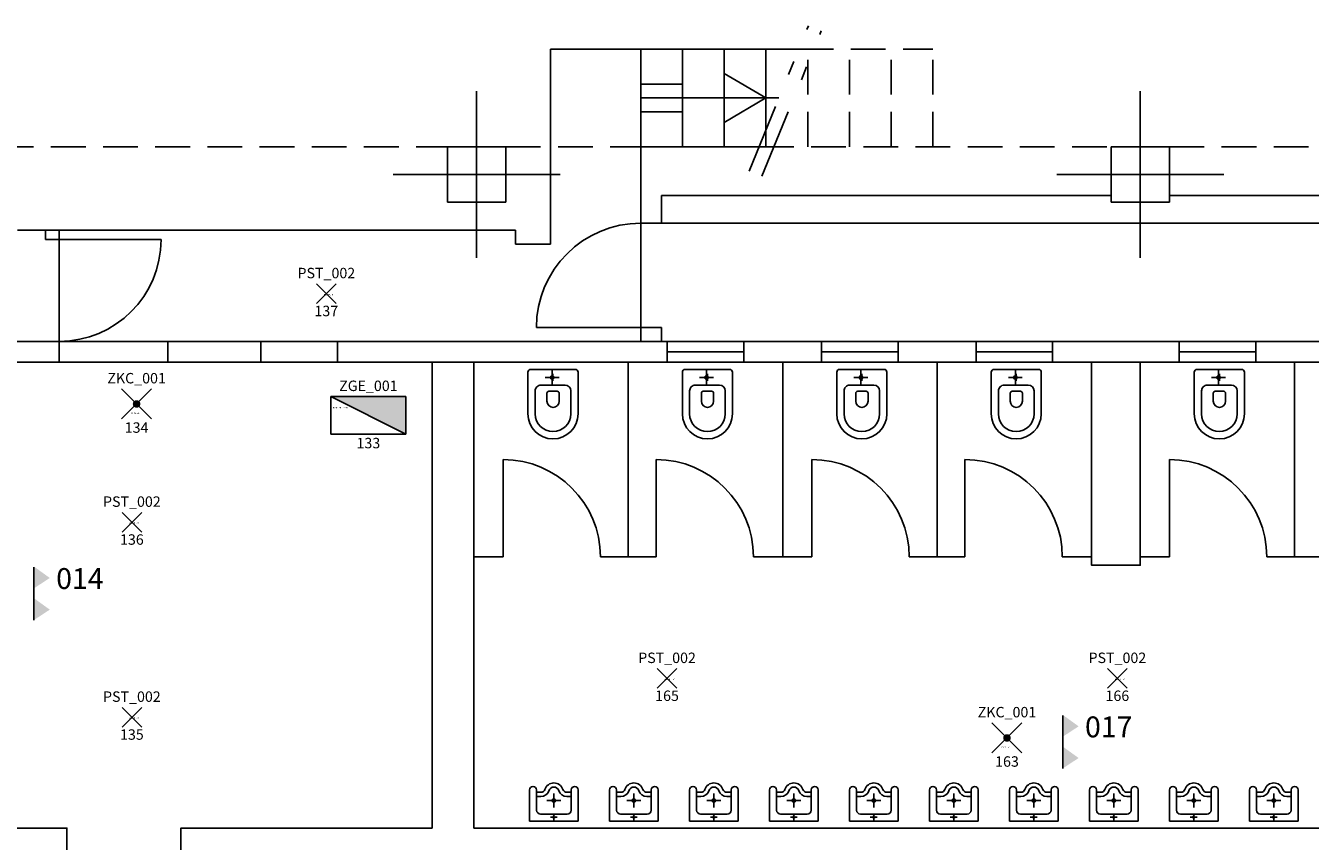
# Model space of a CAD drawing. Units: millimetres. Extents: x 0 to 147, y 0 to 59.
# Drawn here: x 59 to 68, y 38 to 44 of the extents above; entities that cross this region are included whole.
import ezdxf
from ezdxf.enums import TextEntityAlignment as Align

# ---------------------------------------------------------------- set-up
doc = ezdxf.new("R2010")
doc.units = ezdxf.units.MM
doc.linetypes.add('DASHDOT', pattern=[1, 0.5, -0.25, 0, -0.25])
doc.linetypes.add('HIDDEN', pattern=[0.375, 0.25, -0.125])
for name, color, linetype in [('00_ID', 2, 'Continuous'), ('00_VANO', 90, 'Continuous'), ('A_VISTA', 7, 'Continuous'), ('I_ELETTR$', 10, 'Continuous'), ('I_IDRICOSAN$', 210, 'Continuous'), ('I_SIC$', 112, 'Continuous'), ('INFISSI', 40, 'Continuous'), ('LOCALE', 5, 'Continuous'), ('MACRO', 210, 'Continuous'), ('VANO', 5, 'Continuous'), ('WA-COL', 6, 'Continuous'), ('WA-EST', 4, 'Continuous')]:
    doc.layers.add(name, color=color, linetype=linetype)
doc.styles.get("Standard").update_dxf_attribs({"font": 'arial.ttf'})

# ---------------------------------------------------------------- blocks, each defined once
blk = doc.blocks.new('gen-STANZA')
blk.add_line((0, 0), (0, -0.3817))
blk.add_line((0, 0), (0, -0.3817))
for points in [[(0, 0.004), (0.1147, -0.0788), (0, 0.004), (0, -0.1539)], [(0, -0.2238), (0.1147, -0.3066), (0, -0.2238), (0, -0.3817)]]:
    blk.add_solid(points)
blk.add_attdef('LOCALE', text='', height=0.15).set_placement((0.1606, -0.0078), align=Align.TOP_LEFT)
blk.add_attdef("DEST.D'USO", (0.1626, -0.3788), '', height=0.15)
blk = doc.blocks.new('LAMPADA')
for p, q in [((-0.0707, -0.0707), (0.0707, 0.0707)), ((0.0707, -0.0707), (-0.0707, 0.0707))]:
    blk.add_line(p, q)
blk.add_attdef('CODICE', text='', height=0.075).set_placement((0, 0.1107), align=Align.CENTER)
at = {"layer": '00_ID'}
blk.add_attdef('ID', text='', height=0.075, dxfattribs=at).set_placement((0, -0.1619), align=Align.CENTER)
at = {"layer": '00_VANO', "width": 3.362974}
blk.add_attdef('VANO', text='', height=0.01, dxfattribs=at).set_placement((-0.0203, -0.0113), (0.0581, -0.0113), align=Align.FIT)
blk = doc.blocks.new('LAMPADA_DI_EMERGENZA')
for p, q in [((-0.1189, -0.0656), (0.097, 0.1502)), ((0.097, -0.0656), (-0.1189, 0.1502))]:
    blk.add_line(p, q)
at = {"const_width": 0.0271}
blk.add_lwpolyline([(-0.0245, 0.0423, 1), (0.0026, 0.0423, 1)], format="xyb", close=True, dxfattribs=at)
blk.add_attdef('CODICE', text='', height=0.075).set_placement((-0.0109, 0.1902), align=Align.CENTER)
at = {"layer": '00_ID'}
blk.add_attdef('ID', text='', height=0.075, dxfattribs=at).set_placement((-0.0109, -0.1647), align=Align.CENTER)
at = {"layer": '00_VANO', "width": 3.432251}
blk.add_attdef('VANO', text='', height=0.008, dxfattribs=at).set_placement((-0.0544, -0.0287), (0.0096, -0.0287), align=Align.FIT)
blk = doc.blocks.new('QUADRO_ELETTRICO')
for p, q in [((0.2702, 0.1345), (-0.2698, 0.1345)), ((-0.2698, 0.1345), (0.2702, -0.1355)), ((-0.2698, 0.1345), (-0.2698, -0.1355)), ((0.2702, -0.1355), (0.2702, 0.1345)), ((-0.2698, -0.1355), (0.2702, -0.1355))]:
    blk.add_line(p, q)
blk.add_solid([(-0.2698, 0.1345), (0.2702, -0.1355), (0.2702, 0.1345)])
blk.add_attdef('CODICE', text='', height=0.075).set_placement((0.0002, 0.1745), align=Align.CENTER)
at = {"layer": '00_ID'}
blk.add_attdef('ID', text='', height=0.075, dxfattribs=at).set_placement((0.0002, -0.2372), align=Align.CENTER)
at = {"layer": '00_VANO', "width": 5.005365}
blk.add_attdef('VANO', text='', height=0.01, dxfattribs=at).set_placement((-0.2587, 0.0496), (-0.142, 0.0496), align=Align.FIT)

msp = doc.modelspace()

# ---------------------------------------------------------------- linework, layer by layer
at = {"layer": 'A_VISTA', "linetype": 'DASHDOT'}
for p, q in [((63.9374, 42.8299, -30), (64.3631, 43.875, -30)), ((64.03, 42.7922, -30), (64.4557, 43.8373, -30))]:
    msp.add_line(p, q, dxfattribs=at)
at = {"layer": 'A_VISTA'}
for p, q in [((63.1587, 43.005, -30), (63.1587, 43.705, -30)), ((63.4587, 43.005, -30), (63.4587, 43.705, -30)), ((63.7587, 43.005, -30), (63.7587, 43.705, -30)), ((64.0587, 43.005, -30), (64.0587, 43.705, -30)), ((64.0587, 43.355, -30), (63.7587, 43.5304, -30)), ((63.1587, 43.455, -30), (63.4587, 43.455, -30)), ((63.1587, 43.355, -30), (64.1513, 43.355, -30)), ((64.0587, 43.355, -30), (63.7587, 43.18, -30)), ((63.1587, 43.255, -30), (63.4587, 43.255, -30)), ((58.8807, 42.3367, -30), (58.8807, 42.405, -30)), ((58.9787, 41.605, -30), (58.9787, 42.405, -30)), ((63.1587, 42.455, -30), (63.1587, 41.705, -30)), ((63.3087, 42.455, -30), (77.5137, 42.455, -30)), ((62.1687, 40.755, -30), (62.1687, 40.055, -30)), ((63.2687, 40.755, -30), (63.2687, 40.055, -30)), ((64.3887, 40.755, -30), (64.3887, 40.055, -30)), ((65.4887, 40.755, -30), (65.4887, 40.055, -30)), ((66.9587, 40.755, -30), (66.9587, 40.055, -30))]:
    msp.add_line(p, q, dxfattribs=at)
at = {"layer": 'A_VISTA', "linetype": 'HIDDEN'}
for p, q in [((64.2938, 43.705, -30), (65.2587, 43.705, -30)), ((64.3587, 43.005, -30), (64.3587, 43.705, -30)), ((64.6587, 43.005, -30), (64.6587, 43.705, -30)), ((64.9587, 43.005, -30), (64.9587, 43.705, -30)), ((65.2587, 43.005, -30), (65.2587, 43.705, -30)), ((57.4187, 43.005, -30), (61.7687, 43.005, -30)), ((62.1887, 43.005, -30), (63.1587, 43.005, -30)), ((64.0087, 43.005, -30), (66.5387, 43.005, -30)), ((66.9587, 43.005, -30), (71.3087, 43.005, -30))]:
    msp.add_line(p, q, dxfattribs=at)
at = {"layer": 'I_IDRICOSAN$', "linetype": 'Continuous'}
for p, q in [((62.3476, 41.0838, -30), (62.3476, 41.3825, -30)), ((63.4576, 41.0838, -30), (63.4576, 41.3825, -30)), ((64.5676, 41.0838, -30), (64.5676, 41.3825, -30)), ((65.6776, 41.0838, -30), (65.6776, 41.3825, -30)), ((67.1376, 41.0838, -30), (67.1376, 41.3825, -30))]:
    msp.add_line(p, q, dxfattribs=at)
at = {"layer": 'I_IDRICOSAN$'}
for p, q in [((62.6864, 41.4038, -30), (62.3689, 41.4038, -30)), ((62.4058, 41.4038, -30), (62.5629, 41.4038, -30)), ((62.5213, 41.3955, -30), (62.5213, 41.2955, -30)), ((62.5276, 41.3705, -30), (62.5276, 41.3205, -30)), ((62.7076, 41.3825, -30), (62.7076, 41.0838, -30)), ((63.7964, 41.4038, -30), (63.4789, 41.4038, -30)), ((63.5158, 41.4038, -30), (63.6729, 41.4038, -30)), ((63.6313, 41.3955, -30), (63.6313, 41.2955, -30)), ((63.6376, 41.3705, -30), (63.6376, 41.3205, -30)), ((63.8176, 41.3825, -30), (63.8176, 41.0838, -30)), ((64.9064, 41.4038, -30), (64.5889, 41.4038, -30)), ((64.6258, 41.4038, -30), (64.7829, 41.4038, -30)), ((64.7413, 41.3955, -30), (64.7413, 41.2955, -30)), ((64.7476, 41.3705, -30), (64.7476, 41.3205, -30)), ((64.9276, 41.3825, -30), (64.9276, 41.0838, -30)), ((66.0164, 41.4038, -30), (65.6989, 41.4038, -30)), ((65.7358, 41.4038, -30), (65.8929, 41.4038, -30)), ((65.8513, 41.3955, -30), (65.8513, 41.2955, -30)), ((65.8576, 41.3705, -30), (65.8576, 41.3205, -30)), ((66.0376, 41.3825, -30), (66.0376, 41.0838, -30)), ((67.4764, 41.4038, -30), (67.1589, 41.4038, -30)), ((67.1958, 41.4038, -30), (67.3529, 41.4038, -30)), ((67.3113, 41.3955, -30), (67.3113, 41.2955, -30)), ((67.3176, 41.3705, -30), (67.3176, 41.3205, -30)), ((67.4976, 41.3825, -30), (67.4976, 41.0838, -30)), ((62.4409, 41.2904, -30), (62.5732, 41.2904, -30)), ((62.4713, 41.3455, -30), (62.5713, 41.3455, -30)), ((62.6143, 41.2904, -30), (62.482, 41.2904, -30)), ((62.5276, 41.3455, -30), (62.5026, 41.3455, -30)), ((62.5026, 41.3455, -30), (62.5526, 41.3455, -30)), ((63.5509, 41.2904, -30), (63.6832, 41.2904, -30)), ((63.5813, 41.3455, -30), (63.6813, 41.3455, -30)), ((63.7243, 41.2904, -30), (63.592, 41.2904, -30)), ((63.6126, 41.3455, -30), (63.6626, 41.3455, -30)), ((63.6376, 41.3455, -30), (63.6126, 41.3455, -30)), ((64.6609, 41.2904, -30), (64.7932, 41.2904, -30)), ((64.6913, 41.3455, -30), (64.7913, 41.3455, -30)), ((64.8343, 41.2904, -30), (64.702, 41.2904, -30)), ((64.7226, 41.3455, -30), (64.7726, 41.3455, -30)), ((64.7476, 41.3455, -30), (64.7226, 41.3455, -30)), ((65.7709, 41.2904, -30), (65.9032, 41.2904, -30)), ((65.8013, 41.3455, -30), (65.9013, 41.3455, -30)), ((65.9443, 41.2904, -30), (65.812, 41.2904, -30)), ((65.8326, 41.3455, -30), (65.8826, 41.3455, -30)), ((65.8576, 41.3455, -30), (65.8326, 41.3455, -30)), ((67.2309, 41.2904, -30), (67.3632, 41.2904, -30)), ((67.2613, 41.3455, -30), (67.3613, 41.3455, -30)), ((67.4043, 41.2904, -30), (67.272, 41.2904, -30)), ((67.2926, 41.3455, -30), (67.3426, 41.3455, -30)), ((67.3176, 41.3455, -30), (67.2926, 41.3455, -30)), ((62.3996, 41.0838, -30), (62.3996, 41.249, -30)), ((62.3996, 41.0838, -30), (62.3996, 41.2126, -30)), ((62.484, 41.1747, -30), (62.484, 41.2316, -30)), ((62.484, 41.1747, -30), (62.484, 41.2191, -30)), ((62.4982, 41.2459, -30), (62.5438, 41.2459, -30)), ((62.5579, 41.2459, -30), (62.5124, 41.2459, -30)), ((62.5722, 41.1747, -30), (62.5722, 41.2316, -30)), ((62.6557, 41.0838, -30), (62.6557, 41.2491, -30)), ((63.5096, 41.0838, -30), (63.5096, 41.249, -30)), ((63.5096, 41.0838, -30), (63.5096, 41.2126, -30)), ((63.594, 41.1747, -30), (63.594, 41.2316, -30)), ((63.594, 41.1747, -30), (63.594, 41.2191, -30)), ((63.6082, 41.2459, -30), (63.6538, 41.2459, -30)), ((63.6679, 41.2459, -30), (63.6224, 41.2459, -30)), ((63.6822, 41.1747, -30), (63.6822, 41.2316, -30)), ((63.7657, 41.0838, -30), (63.7657, 41.2491, -30)), ((64.6196, 41.0838, -30), (64.6196, 41.249, -30)), ((64.6196, 41.0838, -30), (64.6196, 41.2126, -30)), ((64.704, 41.1747, -30), (64.704, 41.2316, -30)), ((64.704, 41.1747, -30), (64.704, 41.2191, -30)), ((64.7182, 41.2459, -30), (64.7638, 41.2459, -30)), ((64.7779, 41.2459, -30), (64.7324, 41.2459, -30)), ((64.7922, 41.1747, -30), (64.7922, 41.2316, -30)), ((64.8757, 41.0838, -30), (64.8757, 41.2491, -30)), ((65.7296, 41.0838, -30), (65.7296, 41.249, -30)), ((65.7296, 41.0838, -30), (65.7296, 41.2126, -30)), ((65.814, 41.1747, -30), (65.814, 41.2316, -30)), ((65.814, 41.1747, -30), (65.814, 41.2191, -30)), ((65.8282, 41.2459, -30), (65.8738, 41.2459, -30)), ((65.8879, 41.2459, -30), (65.8424, 41.2459, -30)), ((65.9022, 41.1747, -30), (65.9022, 41.2316, -30)), ((65.9857, 41.0838, -30), (65.9857, 41.2491, -30)), ((67.1896, 41.0838, -30), (67.1896, 41.249, -30)), ((67.1896, 41.0838, -30), (67.1896, 41.2126, -30)), ((67.274, 41.1747, -30), (67.274, 41.2316, -30)), ((67.274, 41.1747, -30), (67.274, 41.2191, -30)), ((67.2882, 41.2459, -30), (67.3338, 41.2459, -30)), ((67.3479, 41.2459, -30), (67.3024, 41.2459, -30)), ((67.3622, 41.1747, -30), (67.3622, 41.2316, -30)), ((67.4457, 41.0838, -30), (67.4457, 41.2491, -30)), ((62.3589, 38.38, -30), (62.3589, 38.155, -30)), ((62.4089, 38.38, -30), (62.4089, 38.235, -30)), ((62.4096, 38.3627, -30), (62.4414, 38.3627, -30)), ((62.4096, 38.3327, -30), (62.4414, 38.3327, -30)), ((62.5337, 38.2531, -30), (62.5337, 38.3531, -30)), ((62.5337, 38.2781, -30), (62.5337, 38.3281, -30)), ((62.6272, 38.3627, -30), (62.6589, 38.3627, -30)), ((62.6272, 38.3327, -30), (62.6589, 38.3327, -30)), ((62.6589, 38.2889, -30), (62.6589, 38.38, -30)), ((62.6589, 38.38, -30), (62.6589, 38.235, -30)), ((62.6589, 38.2889, -30), (62.6589, 38.38, -30)), ((62.7089, 38.155, -30), (62.7089, 38.38, -30)), ((62.9339, 38.38, -30), (62.9339, 38.155, -30)), ((62.9839, 38.38, -30), (62.9839, 38.235, -30)), ((62.9846, 38.3627, -30), (63.0164, 38.3627, -30)), ((62.9846, 38.3327, -30), (63.0164, 38.3327, -30)), ((63.1087, 38.2531, -30), (63.1087, 38.3531, -30)), ((63.1087, 38.2781, -30), (63.1087, 38.3281, -30)), ((63.2022, 38.3627, -30), (63.2339, 38.3627, -30)), ((63.2022, 38.3327, -30), (63.2339, 38.3327, -30)), ((63.2339, 38.2889, -30), (63.2339, 38.38, -30)), ((63.2339, 38.38, -30), (63.2339, 38.235, -30)), ((63.2339, 38.2889, -30), (63.2339, 38.38, -30)), ((63.2839, 38.155, -30), (63.2839, 38.38, -30)), ((63.5089, 38.38, -30), (63.5089, 38.155, -30)), ((63.5589, 38.38, -30), (63.5589, 38.235, -30)), ((63.5596, 38.3627, -30), (63.5914, 38.3627, -30)), ((63.5596, 38.3327, -30), (63.5914, 38.3327, -30)), ((63.6837, 38.2531, -30), (63.6837, 38.3531, -30)), ((63.6837, 38.2781, -30), (63.6837, 38.3281, -30)), ((63.7772, 38.3627, -30), (63.8089, 38.3627, -30)), ((63.7772, 38.3327, -30), (63.8089, 38.3327, -30)), ((63.8089, 38.2889, -30), (63.8089, 38.38, -30)), ((63.8089, 38.38, -30), (63.8089, 38.235, -30)), ((63.8089, 38.2889, -30), (63.8089, 38.38, -30)), ((63.8589, 38.155, -30), (63.8589, 38.38, -30)), ((64.0839, 38.38, -30), (64.0839, 38.155, -30)), ((64.1339, 38.38, -30), (64.1339, 38.235, -30)), ((64.1346, 38.3627, -30), (64.1664, 38.3627, -30)), ((64.1346, 38.3327, -30), (64.1664, 38.3327, -30)), ((64.2587, 38.2531, -30), (64.2587, 38.3531, -30)), ((64.2587, 38.2781, -30), (64.2587, 38.3281, -30)), ((64.3522, 38.3627, -30), (64.3839, 38.3627, -30)), ((64.3522, 38.3327, -30), (64.3839, 38.3327, -30)), ((64.3839, 38.2889, -30), (64.3839, 38.38, -30)), ((64.3839, 38.38, -30), (64.3839, 38.235, -30)), ((64.3839, 38.2889, -30), (64.3839, 38.38, -30)), ((64.4339, 38.155, -30), (64.4339, 38.38, -30)), ((64.6589, 38.38, -30), (64.6589, 38.155, -30)), ((64.7089, 38.38, -30), (64.7089, 38.235, -30)), ((64.7096, 38.3627, -30), (64.7414, 38.3627, -30)), ((64.7096, 38.3327, -30), (64.7414, 38.3327, -30)), ((64.8337, 38.2531, -30), (64.8337, 38.3531, -30)), ((64.8337, 38.2781, -30), (64.8337, 38.3281, -30)), ((64.9272, 38.3627, -30), (64.9589, 38.3627, -30)), ((64.9272, 38.3327, -30), (64.9589, 38.3327, -30)), ((64.9589, 38.2889, -30), (64.9589, 38.38, -30)), ((64.9589, 38.38, -30), (64.9589, 38.235, -30)), ((64.9589, 38.2889, -30), (64.9589, 38.38, -30)), ((65.0089, 38.155, -30), (65.0089, 38.38, -30)), ((65.2339, 38.38, -30), (65.2339, 38.155, -30)), ((65.2839, 38.38, -30), (65.2839, 38.235, -30)), ((65.2846, 38.3627, -30), (65.3164, 38.3627, -30)), ((65.2846, 38.3327, -30), (65.3164, 38.3327, -30)), ((65.4087, 38.2531, -30), (65.4087, 38.3531, -30)), ((65.4087, 38.2781, -30), (65.4087, 38.3281, -30)), ((65.5022, 38.3627, -30), (65.5339, 38.3627, -30)), ((65.5022, 38.3327, -30), (65.5339, 38.3327, -30)), ((65.5339, 38.2889, -30), (65.5339, 38.38, -30)), ((65.5339, 38.38, -30), (65.5339, 38.235, -30)), ((65.5339, 38.2889, -30), (65.5339, 38.38, -30)), ((65.5839, 38.155, -30), (65.5839, 38.38, -30)), ((65.8089, 38.38, -30), (65.8089, 38.155, -30)), ((65.8589, 38.38, -30), (65.8589, 38.235, -30)), ((65.8596, 38.3627, -30), (65.8914, 38.3627, -30)), ((65.8596, 38.3327, -30), (65.8914, 38.3327, -30)), ((65.9837, 38.2531, -30), (65.9837, 38.3531, -30)), ((65.9837, 38.2781, -30), (65.9837, 38.3281, -30)), ((66.0772, 38.3627, -30), (66.1089, 38.3627, -30)), ((66.0772, 38.3327, -30), (66.1089, 38.3327, -30)), ((66.1089, 38.2889, -30), (66.1089, 38.38, -30)), ((66.1089, 38.38, -30), (66.1089, 38.235, -30)), ((66.1089, 38.2889, -30), (66.1089, 38.38, -30)), ((66.1589, 38.155, -30), (66.1589, 38.38, -30)), ((66.3839, 38.38, -30), (66.3839, 38.155, -30)), ((66.4339, 38.38, -30), (66.4339, 38.235, -30)), ((66.4346, 38.3627, -30), (66.4664, 38.3627, -30)), ((66.4346, 38.3327, -30), (66.4664, 38.3327, -30)), ((66.5587, 38.2531, -30), (66.5587, 38.3531, -30)), ((66.5587, 38.2781, -30), (66.5587, 38.3281, -30)), ((66.6522, 38.3627, -30), (66.6839, 38.3627, -30)), ((66.6522, 38.3327, -30), (66.6839, 38.3327, -30)), ((66.6839, 38.2889, -30), (66.6839, 38.38, -30)), ((66.6839, 38.38, -30), (66.6839, 38.235, -30)), ((66.6839, 38.2889, -30), (66.6839, 38.38, -30)), ((66.7339, 38.155, -30), (66.7339, 38.38, -30)), ((66.9589, 38.38, -30), (66.9589, 38.155, -30)), ((67.0089, 38.38, -30), (67.0089, 38.235, -30)), ((67.0096, 38.3627, -30), (67.0414, 38.3627, -30)), ((67.0096, 38.3327, -30), (67.0414, 38.3327, -30)), ((67.1337, 38.2531, -30), (67.1337, 38.3531, -30)), ((67.1337, 38.2781, -30), (67.1337, 38.3281, -30)), ((67.2272, 38.3627, -30), (67.2589, 38.3627, -30)), ((67.2272, 38.3327, -30), (67.2589, 38.3327, -30)), ((67.2589, 38.2889, -30), (67.2589, 38.38, -30)), ((67.2589, 38.38, -30), (67.2589, 38.235, -30)), ((67.2589, 38.2889, -30), (67.2589, 38.38, -30)), ((67.3089, 38.155, -30), (67.3089, 38.38, -30)), ((67.5339, 38.38, -30), (67.5339, 38.155, -30)), ((67.5839, 38.38, -30), (67.5839, 38.235, -30)), ((67.5846, 38.3627, -30), (67.6164, 38.3627, -30)), ((67.5846, 38.3327, -30), (67.6164, 38.3327, -30)), ((67.7087, 38.2531, -30), (67.7087, 38.3531, -30)), ((67.7087, 38.2781, -30), (67.7087, 38.3281, -30)), ((67.8022, 38.3627, -30), (67.8339, 38.3627, -30)), ((67.8022, 38.3327, -30), (67.8339, 38.3327, -30)), ((67.8339, 38.2889, -30), (67.8339, 38.38, -30)), ((67.8339, 38.38, -30), (67.8339, 38.235, -30)), ((67.8339, 38.2889, -30), (67.8339, 38.38, -30)), ((67.8839, 38.155, -30), (67.8839, 38.38, -30)), ((62.5837, 38.3031, -30), (62.4837, 38.3031, -30)), ((62.5587, 38.3031, -30), (62.5087, 38.3031, -30)), ((62.5337, 38.3031, -30), (62.5587, 38.3031, -30)), ((63.1587, 38.3031, -30), (63.0587, 38.3031, -30)), ((63.1337, 38.3031, -30), (63.0837, 38.3031, -30)), ((63.1087, 38.3031, -30), (63.1337, 38.3031, -30)), ((63.7337, 38.3031, -30), (63.6337, 38.3031, -30)), ((63.7087, 38.3031, -30), (63.6587, 38.3031, -30)), ((63.6837, 38.3031, -30), (63.7087, 38.3031, -30)), ((64.3087, 38.3031, -30), (64.2087, 38.3031, -30)), ((64.2837, 38.3031, -30), (64.2337, 38.3031, -30)), ((64.2587, 38.3031, -30), (64.2837, 38.3031, -30)), ((64.8837, 38.3031, -30), (64.7837, 38.3031, -30)), ((64.8587, 38.3031, -30), (64.8087, 38.3031, -30)), ((64.8337, 38.3031, -30), (64.8587, 38.3031, -30)), ((65.4587, 38.3031, -30), (65.3587, 38.3031, -30)), ((65.4337, 38.3031, -30), (65.3837, 38.3031, -30)), ((65.4087, 38.3031, -30), (65.4337, 38.3031, -30)), ((66.0337, 38.3031, -30), (65.9337, 38.3031, -30)), ((66.0087, 38.3031, -30), (65.9587, 38.3031, -30)), ((65.9837, 38.3031, -30), (66.0087, 38.3031, -30)), ((66.6087, 38.3031, -30), (66.5087, 38.3031, -30)), ((66.5837, 38.3031, -30), (66.5337, 38.3031, -30)), ((66.5587, 38.3031, -30), (66.5837, 38.3031, -30)), ((67.1837, 38.3031, -30), (67.0837, 38.3031, -30)), ((67.1587, 38.3031, -30), (67.1087, 38.3031, -30)), ((67.1337, 38.3031, -30), (67.1587, 38.3031, -30)), ((67.7587, 38.3031, -30), (67.6587, 38.3031, -30)), ((67.7337, 38.3031, -30), (67.6837, 38.3031, -30)), ((67.7087, 38.3031, -30), (67.7337, 38.3031, -30)), ((62.3589, 38.155, -30), (62.7089, 38.155, -30)), ((62.4389, 38.205, -30), (62.5771, 38.205, -30)), ((62.6289, 38.205, -30), (62.4907, 38.205, -30)), ((62.5587, 38.1836, -30), (62.5087, 38.1836, -30)), ((62.5337, 38.1586, -30), (62.5337, 38.2086, -30)), ((62.5337, 38.1836, -30), (62.5587, 38.1836, -30)), ((62.9339, 38.155, -30), (63.2839, 38.155, -30)), ((63.0139, 38.205, -30), (63.1521, 38.205, -30)), ((63.2039, 38.205, -30), (63.0657, 38.205, -30)), ((63.1337, 38.1836, -30), (63.0837, 38.1836, -30)), ((63.1087, 38.1586, -30), (63.1087, 38.2086, -30)), ((63.1087, 38.1836, -30), (63.1337, 38.1836, -30)), ((63.5089, 38.155, -30), (63.8589, 38.155, -30)), ((63.5889, 38.205, -30), (63.7271, 38.205, -30)), ((63.7789, 38.205, -30), (63.6407, 38.205, -30)), ((63.7087, 38.1836, -30), (63.6587, 38.1836, -30)), ((63.6837, 38.1586, -30), (63.6837, 38.2086, -30)), ((63.6837, 38.1836, -30), (63.7087, 38.1836, -30)), ((64.0839, 38.155, -30), (64.4339, 38.155, -30)), ((64.1639, 38.205, -30), (64.3021, 38.205, -30)), ((64.3539, 38.205, -30), (64.2157, 38.205, -30)), ((64.2837, 38.1836, -30), (64.2337, 38.1836, -30)), ((64.2587, 38.1586, -30), (64.2587, 38.2086, -30)), ((64.2587, 38.1836, -30), (64.2837, 38.1836, -30)), ((64.6589, 38.155, -30), (65.0089, 38.155, -30)), ((64.7389, 38.205, -30), (64.8771, 38.205, -30)), ((64.9289, 38.205, -30), (64.7907, 38.205, -30)), ((64.8587, 38.1836, -30), (64.8087, 38.1836, -30)), ((64.8337, 38.1586, -30), (64.8337, 38.2086, -30)), ((64.8337, 38.1836, -30), (64.8587, 38.1836, -30)), ((65.2339, 38.155, -30), (65.5839, 38.155, -30)), ((65.3139, 38.205, -30), (65.4521, 38.205, -30)), ((65.5039, 38.205, -30), (65.3657, 38.205, -30)), ((65.4337, 38.1836, -30), (65.3837, 38.1836, -30)), ((65.4087, 38.1586, -30), (65.4087, 38.2086, -30)), ((65.4087, 38.1836, -30), (65.4337, 38.1836, -30)), ((65.8089, 38.155, -30), (66.1589, 38.155, -30)), ((65.8889, 38.205, -30), (66.0271, 38.205, -30)), ((66.0789, 38.205, -30), (65.9407, 38.205, -30)), ((66.0087, 38.1836, -30), (65.9587, 38.1836, -30)), ((65.9837, 38.1586, -30), (65.9837, 38.2086, -30)), ((65.9837, 38.1836, -30), (66.0087, 38.1836, -30)), ((66.3839, 38.155, -30), (66.7339, 38.155, -30)), ((66.4639, 38.205, -30), (66.6021, 38.205, -30)), ((66.6539, 38.205, -30), (66.5157, 38.205, -30)), ((66.5837, 38.1836, -30), (66.5337, 38.1836, -30)), ((66.5587, 38.1586, -30), (66.5587, 38.2086, -30)), ((66.5587, 38.1836, -30), (66.5837, 38.1836, -30)), ((66.9589, 38.155, -30), (67.3089, 38.155, -30)), ((67.0389, 38.205, -30), (67.1771, 38.205, -30)), ((67.2289, 38.205, -30), (67.0907, 38.205, -30)), ((67.1587, 38.1836, -30), (67.1087, 38.1836, -30)), ((67.1337, 38.1586, -30), (67.1337, 38.2086, -30)), ((67.1337, 38.1836, -30), (67.1587, 38.1836, -30)), ((67.5339, 38.155, -30), (67.8839, 38.155, -30)), ((67.6139, 38.205, -30), (67.7521, 38.205, -30)), ((67.8039, 38.205, -30), (67.6657, 38.205, -30)), ((67.7337, 38.1836, -30), (67.6837, 38.1836, -30)), ((67.7087, 38.1586, -30), (67.7087, 38.2086, -30)), ((67.7087, 38.1836, -30), (67.7337, 38.1836, -30))]:
    msp.add_line(p, q, dxfattribs=at)
at = {"layer": 'I_IDRICOSAN$', "linetype": 'Continuous'}
for centre in [(62.3689, 41.3825, -30), (63.4789, 41.3825, -30), (64.5889, 41.3825, -30), (65.6989, 41.3825, -30), (67.1589, 41.3825, -30)]:
    msp.add_arc(centre, 0.0213, 90.00794, 180, dxfattribs=at)
at = {"layer": 'I_IDRICOSAN$'}
for centre, radius, start, end in [((62.6864, 41.3825, -30), 0.0213, 0, 90), ((63.7964, 41.3825, -30), 0.0213, 0, 90), ((64.9064, 41.3825, -30), 0.0213, 0, 90), ((66.0164, 41.3825, -30), 0.0213, 0, 90), ((67.4764, 41.3825, -30), 0.0213, 0, 90), ((62.4409, 41.2491, -30), 0.0413, 90.01588, 180.01588), ((62.5213, 41.3455, -30), 0.0125, 0, 180), ((62.5213, 41.3455, -30), 0.0125, 180, 0), ((62.5276, 41.3455, -30), 0.00625, 0, 180), ((62.5276, 41.3455, -30), 0.00625, 0, 180), ((62.5276, 41.3455, -30), 0.00625, 0, 180), ((62.5276, 41.3455, -30), 0.00625, 0, 180), ((62.5276, 41.3455, -30), 0.00625, 180, 0), ((62.5276, 41.3455, -30), 0.00625, 180, 0), ((62.5276, 41.3455, -30), 0.00625, 180, 0), ((62.5276, 41.3455, -30), 0.00625, 180, 0), ((62.6143, 41.2491, -30), 0.0413, 0, 90), ((63.5509, 41.2491, -30), 0.0413, 90.01588, 180.01588), ((63.6313, 41.3455, -30), 0.0125, 0, 180), ((63.6313, 41.3455, -30), 0.0125, 180, 0), ((63.6376, 41.3455, -30), 0.00625, 0, 180), ((63.6376, 41.3455, -30), 0.00625, 0, 180), ((63.6376, 41.3455, -30), 0.00625, 0, 180), ((63.6376, 41.3455, -30), 0.00625, 0, 180), ((63.6376, 41.3455, -30), 0.00625, 180, 0), ((63.6376, 41.3455, -30), 0.00625, 180, 0), ((63.6376, 41.3455, -30), 0.00625, 180, 0), ((63.6376, 41.3455, -30), 0.00625, 180, 0), ((63.7243, 41.2491, -30), 0.0413, 0, 90), ((64.6609, 41.2491, -30), 0.0413, 90.01588, 180.01588), ((64.7413, 41.3455, -30), 0.0125, 0, 180), ((64.7413, 41.3455, -30), 0.0125, 180, 0), ((64.7476, 41.3455, -30), 0.00625, 0, 180), ((64.7476, 41.3455, -30), 0.00625, 0, 180), ((64.7476, 41.3455, -30), 0.00625, 0, 180), ((64.7476, 41.3455, -30), 0.00625, 0, 180), ((64.7476, 41.3455, -30), 0.00625, 180, 0), ((64.7476, 41.3455, -30), 0.00625, 180, 0), ((64.7476, 41.3455, -30), 0.00625, 180, 0), ((64.7476, 41.3455, -30), 0.00625, 180, 0), ((64.8343, 41.2491, -30), 0.0413, 0, 90), ((65.7709, 41.2491, -30), 0.0413, 90.01588, 180.01588), ((65.8513, 41.3455, -30), 0.0125, 0, 180), ((65.8513, 41.3455, -30), 0.0125, 180, 0), ((65.8576, 41.3455, -30), 0.00625, 0, 180), ((65.8576, 41.3455, -30), 0.00625, 0, 180), ((65.8576, 41.3455, -30), 0.00625, 0, 180), ((65.8576, 41.3455, -30), 0.00625, 0, 180), ((65.8576, 41.3455, -30), 0.00625, 180, 0), ((65.8576, 41.3455, -30), 0.00625, 180, 0), ((65.8576, 41.3455, -30), 0.00625, 180, 0), ((65.8576, 41.3455, -30), 0.00625, 180, 0), ((65.9443, 41.2491, -30), 0.0413, 0, 90), ((67.2309, 41.2491, -30), 0.0413, 90.01588, 180.01588), ((67.3113, 41.3455, -30), 0.0125, 0, 180), ((67.3113, 41.3455, -30), 0.0125, 180, 0), ((67.3176, 41.3455, -30), 0.00625, 0, 180), ((67.3176, 41.3455, -30), 0.00625, 0, 180), ((67.3176, 41.3455, -30), 0.00625, 0, 180), ((67.3176, 41.3455, -30), 0.00625, 0, 180), ((67.3176, 41.3455, -30), 0.00625, 180, 0), ((67.3176, 41.3455, -30), 0.00625, 180, 0), ((67.3176, 41.3455, -30), 0.00625, 180, 0), ((67.3176, 41.3455, -30), 0.00625, 180, 0), ((67.4043, 41.2491, -30), 0.0413, 0, 90), ((62.4982, 41.2316, -30), 0.0142, 90.01588, 180.01588), ((62.5579, 41.2316, -30), 0.0142, 0, 90), ((63.6082, 41.2316, -30), 0.0142, 90.01588, 180.01588), ((63.6679, 41.2316, -30), 0.0142, 0, 90), ((64.7182, 41.2316, -30), 0.0142, 90.01588, 180.01588), ((64.7779, 41.2316, -30), 0.0142, 0, 90), ((65.8282, 41.2316, -30), 0.0142, 90.01588, 180.01588), ((65.8879, 41.2316, -30), 0.0142, 0, 90), ((67.2882, 41.2316, -30), 0.0142, 90.01588, 180.01588), ((67.3479, 41.2316, -30), 0.0142, 0, 90), ((62.5281, 41.1747, -30), 0.0441, 180, 0), ((63.6381, 41.1747, -30), 0.0441, 180, 0), ((64.7481, 41.1747, -30), 0.0441, 180, 0), ((65.8581, 41.1747, -30), 0.0441, 180, 0), ((67.3181, 41.1747, -30), 0.0441, 180, 0), ((62.5276, 41.0838, -30), 0.18, 180, 0), ((62.5276, 41.0838, -30), 0.128, 180, 0), ((63.6376, 41.0838, -30), 0.18, 180, 0), ((63.6376, 41.0838, -30), 0.128, 180, 0), ((64.7476, 41.0838, -30), 0.18, 180, 0), ((64.7476, 41.0838, -30), 0.128, 180, 0), ((65.8576, 41.0838, -30), 0.18, 180, 0), ((65.8576, 41.0838, -30), 0.128, 180, 0), ((67.3176, 41.0838, -30), 0.18, 180, 0), ((67.3176, 41.0838, -30), 0.128, 180, 0), ((62.5343, 38.3627, -30), 0.0676, 17.89696, 162.10304), ((63.1093, 38.3627, -30), 0.0676, 17.89696, 162.10304), ((63.6843, 38.3627, -30), 0.0676, 17.89696, 162.10304), ((64.2593, 38.3627, -30), 0.0676, 17.89696, 162.10304), ((64.8343, 38.3627, -30), 0.0676, 17.89696, 162.10304), ((65.4093, 38.3627, -30), 0.0676, 17.89696, 162.10304), ((65.9843, 38.3627, -30), 0.0676, 17.89696, 162.10304), ((66.5593, 38.3627, -30), 0.0676, 17.89696, 162.10304), ((67.1343, 38.3627, -30), 0.0676, 17.89696, 162.10304), ((67.7093, 38.3627, -30), 0.0676, 17.89696, 162.10304), ((62.3839, 38.38, -30), 0.025, 0, 180), ((62.4414, 38.3927, -30), 0.03, 270, 342.10304), ((62.4414, 38.3927, -30), 0.06, 270, 342.10304), ((62.5343, 38.3627, -30), 0.0376, 17.89696, 162.10304), ((62.6272, 38.3927, -30), 0.06, 197.89696, 270), ((62.6272, 38.3927, -30), 0.03, 197.89696, 270), ((62.6839, 38.38, -30), 0.025, 0, 180), ((62.9589, 38.38, -30), 0.025, 0, 180), ((63.0164, 38.3927, -30), 0.03, 270, 342.10304), ((63.0164, 38.3927, -30), 0.06, 270, 342.10304), ((63.1093, 38.3627, -30), 0.0376, 17.89696, 162.10304), ((63.2022, 38.3927, -30), 0.06, 197.89696, 270), ((63.2022, 38.3927, -30), 0.03, 197.89696, 270), ((63.2589, 38.38, -30), 0.025, 0, 180), ((63.5339, 38.38, -30), 0.025, 0, 180), ((63.5914, 38.3927, -30), 0.03, 270, 342.10304), ((63.5914, 38.3927, -30), 0.06, 270, 342.10304), ((63.6843, 38.3627, -30), 0.0376, 17.89696, 162.10304), ((63.7772, 38.3927, -30), 0.06, 197.89696, 270), ((63.7772, 38.3927, -30), 0.03, 197.89696, 270), ((63.8339, 38.38, -30), 0.025, 0, 180), ((64.1089, 38.38, -30), 0.025, 0, 180), ((64.1664, 38.3927, -30), 0.03, 270, 342.10304), ((64.1664, 38.3927, -30), 0.06, 270, 342.10304), ((64.2593, 38.3627, -30), 0.0376, 17.89696, 162.10304), ((64.3522, 38.3927, -30), 0.06, 197.89696, 270), ((64.3522, 38.3927, -30), 0.03, 197.89696, 270), ((64.4089, 38.38, -30), 0.025, 0, 180), ((64.6839, 38.38, -30), 0.025, 0, 180), ((64.7414, 38.3927, -30), 0.03, 270, 342.10304), ((64.7414, 38.3927, -30), 0.06, 270, 342.10304), ((64.8343, 38.3627, -30), 0.0376, 17.89696, 162.10304), ((64.9272, 38.3927, -30), 0.06, 197.89696, 270), ((64.9272, 38.3927, -30), 0.03, 197.89696, 270), ((64.9839, 38.38, -30), 0.025, 0, 180), ((65.2589, 38.38, -30), 0.025, 0, 180), ((65.3164, 38.3927, -30), 0.03, 270, 342.10304), ((65.3164, 38.3927, -30), 0.06, 270, 342.10304), ((65.4093, 38.3627, -30), 0.0376, 17.89696, 162.10304), ((65.5022, 38.3927, -30), 0.06, 197.89696, 270), ((65.5022, 38.3927, -30), 0.03, 197.89696, 270), ((65.5589, 38.38, -30), 0.025, 0, 180), ((65.8339, 38.38, -30), 0.025, 0, 180), ((65.8914, 38.3927, -30), 0.03, 270, 342.10304), ((65.8914, 38.3927, -30), 0.06, 270, 342.10304), ((65.9843, 38.3627, -30), 0.0376, 17.89696, 162.10304), ((66.0772, 38.3927, -30), 0.06, 197.89696, 270), ((66.0772, 38.3927, -30), 0.03, 197.89696, 270), ((66.1339, 38.38, -30), 0.025, 0, 180), ((66.4089, 38.38, -30), 0.025, 0, 180), ((66.4664, 38.3927, -30), 0.03, 270, 342.10304), ((66.4664, 38.3927, -30), 0.06, 270, 342.10304), ((66.5593, 38.3627, -30), 0.0376, 17.89696, 162.10304), ((66.6522, 38.3927, -30), 0.06, 197.89696, 270), ((66.6522, 38.3927, -30), 0.03, 197.89696, 270), ((66.7089, 38.38, -30), 0.025, 0, 180), ((66.9839, 38.38, -30), 0.025, 0, 180), ((67.0414, 38.3927, -30), 0.03, 270, 342.10304), ((67.0414, 38.3927, -30), 0.06, 270, 342.10304), ((67.1343, 38.3627, -30), 0.0376, 17.89696, 162.10304), ((67.2272, 38.3927, -30), 0.06, 197.89696, 270), ((67.2272, 38.3927, -30), 0.03, 197.89696, 270), ((67.2839, 38.38, -30), 0.025, 0, 180), ((67.5589, 38.38, -30), 0.025, 0, 180), ((67.6164, 38.3927, -30), 0.03, 270, 342.10304), ((67.6164, 38.3927, -30), 0.06, 270, 342.10304), ((67.7093, 38.3627, -30), 0.0376, 17.89696, 162.10304), ((67.8022, 38.3927, -30), 0.06, 197.89696, 270), ((67.8022, 38.3927, -30), 0.03, 197.89696, 270), ((67.8589, 38.38, -30), 0.025, 0, 180), ((62.4389, 38.235, -30), 0.03, 180, 270), ((62.5337, 38.3031, -30), 0.0125, 0, 180), ((62.5337, 38.3031, -30), 0.0125, 180, 0), ((62.5337, 38.3031, -30), 0.00625, 0, 180), ((62.5337, 38.3031, -30), 0.00625, 0, 180), ((62.5337, 38.3031, -30), 0.00625, 0, 180), ((62.5337, 38.3031, -30), 0.00625, 180, 0), ((62.5337, 38.3031, -30), 0.00625, 180, 0), ((62.5337, 38.3031, -30), 0.00625, 180, 0), ((62.6289, 38.235, -30), 0.03, 270, 0), ((63.0139, 38.235, -30), 0.03, 180, 270), ((63.1087, 38.3031, -30), 0.0125, 0, 180), ((63.1087, 38.3031, -30), 0.0125, 180, 0), ((63.1087, 38.3031, -30), 0.00625, 0, 180), ((63.1087, 38.3031, -30), 0.00625, 0, 180), ((63.1087, 38.3031, -30), 0.00625, 0, 180), ((63.1087, 38.3031, -30), 0.00625, 180, 0), ((63.1087, 38.3031, -30), 0.00625, 180, 0), ((63.1087, 38.3031, -30), 0.00625, 180, 0), ((63.2039, 38.235, -30), 0.03, 270, 0), ((63.5889, 38.235, -30), 0.03, 180, 270), ((63.6837, 38.3031, -30), 0.0125, 0, 180), ((63.6837, 38.3031, -30), 0.0125, 180, 0), ((63.6837, 38.3031, -30), 0.00625, 0, 180), ((63.6837, 38.3031, -30), 0.00625, 0, 180), ((63.6837, 38.3031, -30), 0.00625, 0, 180), ((63.6837, 38.3031, -30), 0.00625, 180, 0), ((63.6837, 38.3031, -30), 0.00625, 180, 0), ((63.6837, 38.3031, -30), 0.00625, 180, 0), ((63.7789, 38.235, -30), 0.03, 270, 0), ((64.1639, 38.235, -30), 0.03, 180, 270), ((64.2587, 38.3031, -30), 0.0125, 0, 180), ((64.2587, 38.3031, -30), 0.0125, 180, 0), ((64.2587, 38.3031, -30), 0.00625, 0, 180), ((64.2587, 38.3031, -30), 0.00625, 0, 180), ((64.2587, 38.3031, -30), 0.00625, 0, 180), ((64.2587, 38.3031, -30), 0.00625, 180, 0), ((64.2587, 38.3031, -30), 0.00625, 180, 0), ((64.2587, 38.3031, -30), 0.00625, 180, 0), ((64.3539, 38.235, -30), 0.03, 270, 0), ((64.7389, 38.235, -30), 0.03, 180, 270), ((64.8337, 38.3031, -30), 0.0125, 0, 180), ((64.8337, 38.3031, -30), 0.0125, 180, 0), ((64.8337, 38.3031, -30), 0.00625, 0, 180), ((64.8337, 38.3031, -30), 0.00625, 0, 180), ((64.8337, 38.3031, -30), 0.00625, 0, 180), ((64.8337, 38.3031, -30), 0.00625, 180, 0), ((64.8337, 38.3031, -30), 0.00625, 180, 0), ((64.8337, 38.3031, -30), 0.00625, 180, 0), ((64.9289, 38.235, -30), 0.03, 270, 0), ((65.3139, 38.235, -30), 0.03, 180, 270), ((65.4087, 38.3031, -30), 0.0125, 0, 180), ((65.4087, 38.3031, -30), 0.0125, 180, 0), ((65.4087, 38.3031, -30), 0.00625, 0, 180), ((65.4087, 38.3031, -30), 0.00625, 0, 180), ((65.4087, 38.3031, -30), 0.00625, 0, 180), ((65.4087, 38.3031, -30), 0.00625, 180, 0), ((65.4087, 38.3031, -30), 0.00625, 180, 0), ((65.4087, 38.3031, -30), 0.00625, 180, 0), ((65.5039, 38.235, -30), 0.03, 270, 0), ((65.8889, 38.235, -30), 0.03, 180, 270), ((65.9837, 38.3031, -30), 0.0125, 0, 180), ((65.9837, 38.3031, -30), 0.0125, 180, 0), ((65.9837, 38.3031, -30), 0.00625, 0, 180), ((65.9837, 38.3031, -30), 0.00625, 0, 180), ((65.9837, 38.3031, -30), 0.00625, 0, 180), ((65.9837, 38.3031, -30), 0.00625, 180, 0), ((65.9837, 38.3031, -30), 0.00625, 180, 0), ((65.9837, 38.3031, -30), 0.00625, 180, 0), ((66.0789, 38.235, -30), 0.03, 270, 0), ((66.4639, 38.235, -30), 0.03, 180, 270), ((66.5587, 38.3031, -30), 0.0125, 0, 180), ((66.5587, 38.3031, -30), 0.0125, 180, 0), ((66.5587, 38.3031, -30), 0.00625, 0, 180), ((66.5587, 38.3031, -30), 0.00625, 0, 180), ((66.5587, 38.3031, -30), 0.00625, 0, 180), ((66.5587, 38.3031, -30), 0.00625, 180, 0), ((66.5587, 38.3031, -30), 0.00625, 180, 0), ((66.5587, 38.3031, -30), 0.00625, 180, 0), ((66.6539, 38.235, -30), 0.03, 270, 0), ((67.0389, 38.235, -30), 0.03, 180, 270), ((67.1337, 38.3031, -30), 0.0125, 0, 180), ((67.1337, 38.3031, -30), 0.0125, 180, 0), ((67.1337, 38.3031, -30), 0.00625, 0, 180), ((67.1337, 38.3031, -30), 0.00625, 0, 180), ((67.1337, 38.3031, -30), 0.00625, 0, 180), ((67.1337, 38.3031, -30), 0.00625, 180, 0), ((67.1337, 38.3031, -30), 0.00625, 180, 0), ((67.1337, 38.3031, -30), 0.00625, 180, 0), ((67.2289, 38.235, -30), 0.03, 270, 0), ((67.6139, 38.235, -30), 0.03, 180, 270), ((67.7087, 38.3031, -30), 0.0125, 0, 180), ((67.7087, 38.3031, -30), 0.0125, 180, 0), ((67.7087, 38.3031, -30), 0.00625, 0, 180), ((67.7087, 38.3031, -30), 0.00625, 0, 180), ((67.7087, 38.3031, -30), 0.00625, 0, 180), ((67.7087, 38.3031, -30), 0.00625, 180, 0), ((67.7087, 38.3031, -30), 0.00625, 180, 0), ((67.7087, 38.3031, -30), 0.00625, 180, 0), ((67.8039, 38.235, -30), 0.03, 270, 0), ((62.5337, 38.1836, -30), 0.00625, 0, 180), ((62.5337, 38.1836, -30), 0.00625, 0, 180), ((62.5337, 38.1836, -30), 0.00625, 0, 180), ((62.5337, 38.1836, -30), 0.00625, 180, 0), ((62.5337, 38.1836, -30), 0.00625, 180, 0), ((62.5337, 38.1836, -30), 0.00625, 180, 0), ((63.1087, 38.1836, -30), 0.00625, 0, 180), ((63.1087, 38.1836, -30), 0.00625, 0, 180), ((63.1087, 38.1836, -30), 0.00625, 0, 180), ((63.1087, 38.1836, -30), 0.00625, 180, 0), ((63.1087, 38.1836, -30), 0.00625, 180, 0), ((63.1087, 38.1836, -30), 0.00625, 180, 0), ((63.6837, 38.1836, -30), 0.00625, 0, 180), ((63.6837, 38.1836, -30), 0.00625, 0, 180), ((63.6837, 38.1836, -30), 0.00625, 0, 180), ((63.6837, 38.1836, -30), 0.00625, 180, 0), ((63.6837, 38.1836, -30), 0.00625, 180, 0), ((63.6837, 38.1836, -30), 0.00625, 180, 0), ((64.2587, 38.1836, -30), 0.00625, 0, 180), ((64.2587, 38.1836, -30), 0.00625, 0, 180), ((64.2587, 38.1836, -30), 0.00625, 0, 180), ((64.2587, 38.1836, -30), 0.00625, 180, 0), ((64.2587, 38.1836, -30), 0.00625, 180, 0), ((64.2587, 38.1836, -30), 0.00625, 180, 0), ((64.8337, 38.1836, -30), 0.00625, 0, 180), ((64.8337, 38.1836, -30), 0.00625, 0, 180), ((64.8337, 38.1836, -30), 0.00625, 0, 180), ((64.8337, 38.1836, -30), 0.00625, 180, 0), ((64.8337, 38.1836, -30), 0.00625, 180, 0), ((64.8337, 38.1836, -30), 0.00625, 180, 0), ((65.4087, 38.1836, -30), 0.00625, 0, 180), ((65.4087, 38.1836, -30), 0.00625, 0, 180), ((65.4087, 38.1836, -30), 0.00625, 0, 180), ((65.4087, 38.1836, -30), 0.00625, 180, 0), ((65.4087, 38.1836, -30), 0.00625, 180, 0), ((65.4087, 38.1836, -30), 0.00625, 180, 0), ((65.9837, 38.1836, -30), 0.00625, 0, 180), ((65.9837, 38.1836, -30), 0.00625, 0, 180), ((65.9837, 38.1836, -30), 0.00625, 0, 180), ((65.9837, 38.1836, -30), 0.00625, 180, 0), ((65.9837, 38.1836, -30), 0.00625, 180, 0), ((65.9837, 38.1836, -30), 0.00625, 180, 0), ((66.5587, 38.1836, -30), 0.00625, 0, 180), ((66.5587, 38.1836, -30), 0.00625, 0, 180), ((66.5587, 38.1836, -30), 0.00625, 0, 180), ((66.5587, 38.1836, -30), 0.00625, 180, 0), ((66.5587, 38.1836, -30), 0.00625, 180, 0), ((66.5587, 38.1836, -30), 0.00625, 180, 0), ((67.1337, 38.1836, -30), 0.00625, 0, 180), ((67.1337, 38.1836, -30), 0.00625, 0, 180), ((67.1337, 38.1836, -30), 0.00625, 0, 180), ((67.1337, 38.1836, -30), 0.00625, 180, 0), ((67.1337, 38.1836, -30), 0.00625, 180, 0), ((67.1337, 38.1836, -30), 0.00625, 180, 0), ((67.7087, 38.1836, -30), 0.00625, 0, 180), ((67.7087, 38.1836, -30), 0.00625, 0, 180), ((67.7087, 38.1836, -30), 0.00625, 0, 180), ((67.7087, 38.1836, -30), 0.00625, 180, 0), ((67.7087, 38.1836, -30), 0.00625, 180, 0), ((67.7087, 38.1836, -30), 0.00625, 180, 0)]:
    msp.add_arc(centre, radius, start, end, dxfattribs=at)
at = {"layer": 'INFISSI'}
for p, q in [((58.8807, 42.3367, -30), (59.7104, 42.3367, -30)), ((63.1587, 41.705, -30), (62.4087, 41.705, -30)), ((60.4287, 41.605, -30), (60.9787, 41.605, -30)), ((63.3487, 41.605, -30), (63.8987, 41.605, -30)), ((64.4587, 41.605, -30), (65.0087, 41.605, -30)), ((65.5687, 41.605, -30), (66.1187, 41.605, -30)), ((67.0287, 41.605, -30), (67.5787, 41.605, -30)), ((63.3487, 41.53, -30), (63.8987, 41.53, -30)), ((64.4587, 41.53, -30), (65.0087, 41.53, -30)), ((65.5687, 41.53, -30), (66.1187, 41.53, -30)), ((67.0287, 41.53, -30), (67.5787, 41.53, -30)), ((60.4287, 41.455, -30), (60.9381, 41.455, -30)), ((63.3487, 41.455, -30), (63.8987, 41.455, -30)), ((64.4587, 41.455, -30), (65.0087, 41.455, -30)), ((65.5687, 41.455, -30), (66.1187, 41.455, -30)), ((67.0287, 41.455, -30), (67.5787, 41.455, -30))]:
    msp.add_line(p, q, dxfattribs=at)
for centre, radius, start, end in [((63.1587, 41.705, -30), 0.75, 90, 180), ((58.9787, 42.3367, -30), 0.7317, 270, 0), ((62.1687, 40.055, -30), 0.7, 0, 90), ((63.2687, 40.055, -30), 0.7, 0, 90), ((64.3887, 40.055, -30), 0.7, 0, 90), ((65.4887, 40.055, -30), 0.7, 0, 90), ((66.9587, 40.055, -30), 0.7, 0, 90)]:
    msp.add_arc(centre, radius, start, end, dxfattribs=at)
at = {"layer": 'MACRO', "elevation": -30}
for points in [[(113.9137, 41.335), (85.9337, 41.335), (85.9337, 40.555), (84.5487, 40.555), (84.5487, 41.805), (84.3887, 41.805), (82.3887, 41.805), (82.3887, 43.005), (79.8337, 43.005), (77.5137, 43.005), (77.5137, 41.605), (63.1587, 41.605), (51.2137, 41.605), (51.2137, 41.755), (48.8937, 41.755), (48.8937, 41.605), (42.3837, 41.605), (42.3837, 36.195), (41.5837, 36.195), (41.5837, 40.395), (39.1837, 40.395), (39.1837, 36.195), (38.0837, 36.195)], [(77.6737, 41.455), (48.8937, 41.455), (43.1837, 41.455), (43.1837, 40.725), (43.2337, 40.725), (43.2337, 40.425), (43.1837, 40.425), (43.1837, 37.125), (43.1837, 35.895), (41.3837, 35.895), (41.3837, 40.195), (39.3837, 40.195), (39.3837, 35.895), (37.9337, 35.895)]]:
    msp.add_lwpolyline(points, dxfattribs=at)
at = {"layer": 'VANO'}
for points in [[(61.6587, 41.455), (57.2287, 41.455), (57.2287, 38.105), (59.0337, 38.105), (59.0337, 37.905), (58.8287, 37.905), (58.8287, 36.105), (59.0337, 36.105), (59.0337, 35.955), (58.8287, 35.955), (58.8287, 34.555), (60.0587, 34.555), (60.0587, 35.955), (59.8537, 35.955), (59.8537, 36.105), (60.0587, 36.105), (60.0587, 37.905), (59.8537, 37.905), (59.8537, 38.105), (61.6587, 38.105)], [(71.4587, 39.955), (71.1587, 39.955), (71.1587, 41.455), (66.7487, 41.455), (66.7487, 39.995), (66.3987, 39.995), (66.3987, 41.455), (61.9587, 41.455), (61.9587, 38.105), (71.1587, 38.105), (71.1587, 38.605), (71.4587, 38.605)]]:
    msp.add_lwpolyline(points, close=True, dxfattribs=at)
at = {"layer": 'WA-COL'}
for p, q in [((61.9787, 42.205, -30), (61.9787, 43.405, -30)), ((66.7487, 42.205, -30), (66.7487, 43.405, -30)), ((62.1887, 43.005, -30), (61.7687, 43.005, -30)), ((61.7687, 43.005, -30), (61.7687, 42.605, -30)), ((62.1887, 43.005, -30), (62.1887, 42.605, -30)), ((66.9587, 43.005, -30), (66.5387, 43.005, -30)), ((66.5387, 43.005, -30), (66.5387, 42.655, -30)), ((66.9587, 43.005, -30), (66.9587, 42.655, -30)), ((62.5787, 42.805, -30), (61.3787, 42.805, -30)), ((67.3487, 42.805, -30), (66.1487, 42.805, -30)), ((62.1887, 42.605, -30), (61.7687, 42.605, -30))]:
    msp.add_line(p, q, dxfattribs=at)
at = {"layer": 'WA-EST', "linetype": 'Continuous'}
msp.add_line((62.5087, 43.705, -30), (64.2938, 43.705, -30), dxfattribs=at)
at = {"layer": 'WA-EST'}
for p, q in [((62.5087, 42.305, -30), (62.5087, 43.705, -30)), ((64.0087, 43.005, -30), (63.1587, 43.005, -30)), ((63.1587, 42.455, -30), (63.1587, 43.005, -30)), ((63.3087, 42.655, -30), (66.5387, 42.655, -30)), ((63.3087, 42.455, -30), (63.3087, 42.655, -30)), ((66.5387, 42.605, -30), (66.5387, 42.655, -30)), ((66.9587, 42.605, -30), (66.5387, 42.605, -30)), ((66.9587, 42.655, -30), (71.3087, 42.655, -30)), ((66.9587, 42.605, -30), (66.9587, 42.655, -30)), ((58.6787, 42.405, -30), (62.2587, 42.405, -30)), ((62.2587, 42.305, -30), (62.2587, 42.405, -30)), ((63.3087, 42.455, -30), (63.1587, 42.455, -30)), ((62.2587, 42.305, -30), (62.5087, 42.305, -30)), ((63.1587, 41.705, -30), (63.3087, 41.705, -30)), ((63.1587, 41.605, -30), (63.1587, 41.705, -30)), ((63.3087, 41.605, -30), (63.3087, 41.705, -30)), ((58.3787, 41.605, -30), (58.9787, 41.605, -30)), ((58.9787, 41.605, -30), (58.9787, 41.455, -30)), ((59.7587, 41.605, -30), (60.4287, 41.605, -30)), ((59.7587, 41.605, -30), (59.7587, 41.455, -30)), ((60.4287, 41.605, -30), (60.4287, 41.455, -30)), ((60.9787, 41.605, -30), (63.1587, 41.605, -30)), ((60.9787, 41.605, -30), (60.9787, 41.455, -30)), ((63.3087, 41.605, -30), (63.3487, 41.605, -30)), ((63.3487, 41.605, -30), (63.3487, 41.455, -30)), ((63.8987, 41.605, -30), (64.4587, 41.605, -30)), ((63.8987, 41.605, -30), (63.8987, 41.455, -30)), ((64.4587, 41.605, -30), (64.4587, 41.455, -30)), ((65.0087, 41.605, -30), (65.5687, 41.605, -30)), ((65.0087, 41.605, -30), (65.0087, 41.455, -30)), ((65.5687, 41.605, -30), (65.5687, 41.455, -30)), ((66.1187, 41.605, -30), (67.0287, 41.605, -30)), ((66.1187, 41.605, -30), (66.1187, 41.455, -30)), ((67.0287, 41.605, -30), (67.0287, 41.455, -30)), ((67.5787, 41.605, -30), (68.1387, 41.605, -30)), ((67.5787, 41.605, -30), (67.5787, 41.455, -30)), ((58.9787, 41.455, -30), (58.3787, 41.455, -30)), ((60.4287, 41.455, -30), (59.7587, 41.455, -30)), ((61.6587, 41.455, -30), (60.9787, 41.455, -30)), ((61.6587, 41.455, -30), (61.6587, 38.105, -30)), ((61.9587, 41.455, -30), (61.9587, 38.105, -30)), ((62.2387, 41.455, -30), (61.9587, 41.455, -30)), ((61.9587, 41.455, -30), (63.3487, 41.455, -30)), ((63.0687, 41.455, -30), (62.7887, 41.455, -30)), ((63.0687, 41.455, -30), (63.0687, 40.055, -30)), ((63.0687, 41.455, -30), (63.3487, 41.455, -30)), ((63.8987, 41.455, -30), (64.4587, 41.455, -30)), ((63.8987, 41.455, -30), (64.4587, 41.455, -30)), ((64.1787, 41.455, -30), (64.1787, 40.055, -30)), ((65.0087, 41.455, -30), (65.5687, 41.455, -30)), ((65.2887, 41.455, -30), (65.2887, 40.055, -30)), ((66.1187, 41.455, -30), (66.3987, 41.455, -30)), ((66.3987, 41.455, -30), (66.3987, 39.995, -30)), ((66.7487, 41.455, -30), (66.7487, 39.995, -30)), ((66.7487, 41.455, -30), (67.0287, 41.455, -30)), ((67.5787, 41.455, -30), (68.1387, 41.455, -30)), ((67.8587, 41.455, -30), (67.8587, 40.055, -30)), ((61.9587, 40.055, -30), (62.1687, 40.055, -30)), ((62.8687, 40.055, -30), (63.2687, 40.055, -30)), ((63.9687, 40.055, -30), (64.1787, 40.055, -30)), ((64.1787, 40.055, -30), (64.3887, 40.055, -30)), ((65.0887, 40.055, -30), (65.4887, 40.055, -30)), ((66.1887, 40.055, -30), (66.3987, 40.055, -30)), ((66.3987, 39.995, -30), (66.7487, 39.995, -30)), ((66.7487, 40.055, -30), (66.9587, 40.055, -30)), ((67.6587, 40.055, -30), (68.0587, 40.055, -30)), ((59.0337, 38.105, -30), (57.2287, 38.105, -30)), ((59.0337, 38.105, -30), (59.0337, 37.905, -30)), ((61.6587, 38.105, -30), (59.8537, 38.105, -30)), ((59.8537, 38.105, -30), (59.8537, 37.905, -30)), ((61.9587, 38.105, -30), (71.1587, 38.105, -30))]:
    msp.add_line(p, q, dxfattribs=at)

# ---------------------------------------------------------------- block references
at = {"layer": 'I_ELETTR$'}
ref = msp.add_blockref('LAMPADA', (60.8985, 41.9481), dxfattribs=at)
ref.add_attrib('CODICE', 'PST_002', dxfattribs={"layer": '0', "height": 0.075}).set_placement((60.8985, 42.0588), align=Align.CENTER)
ref.add_attrib('ID', '137', dxfattribs={"layer": '00_ID', "height": 0.075}).set_placement((60.8985, 41.7862), align=Align.CENTER)
ref.add_attrib('VANO', 'EXT', dxfattribs={"layer": '00_VANO', "height": 0.01, "width": 2.885082}).set_placement((60.8782, 41.9368), (60.9566, 41.9368), align=Align.FIT)
for name, p, values in [('QUADRO_ELETTRICO', (61.2005, 41.0734), {'CODICE': 'ZGE_001', 'ID': '133', 'VANO': '014'}), ('LAMPADA', (59.5006, 40.3046), {'CODICE': 'PST_002', 'ID': '136', 'VANO': '014'}), ('LAMPADA', (63.3474, 39.1814), {'CODICE': 'PST_002', 'ID': '165', 'VANO': '017'}), ('LAMPADA', (66.5845, 39.1814), {'CODICE': 'PST_002', 'ID': '166', 'VANO': '017'}), ('LAMPADA', (59.5006, 38.9023), {'CODICE': 'PST_002', 'ID': '135', 'VANO': '014'})]:
    msp.add_blockref(name, p, dxfattribs=at).add_auto_attribs(values)
at = {"layer": 'I_SIC$'}
for p, values in [((59.5454, 41.1125), {'CODICE': 'ZKC_001', 'ID': '134', 'VANO': '014'}), ((65.8019, 38.7112), {'CODICE': 'ZKC_001', 'ID': '163', 'VANO': '017'})]:
    msp.add_blockref('LAMPADA_DI_EMERGENZA', p, dxfattribs=at).add_auto_attribs(values)
at = {"layer": 'LOCALE'}
ref = msp.add_blockref('gen-STANZA', (58.7959, 39.9825), dxfattribs=at)
ref.add_attrib('LOCALE', '014', dxfattribs={"layer": '0', "height": 0.15}).set_placement((58.9565, 39.9746), align=Align.TOP_LEFT)
ref = msp.add_blockref('gen-STANZA', (66.1913, 38.9157), dxfattribs=at)
ref.add_attrib('LOCALE', '017', dxfattribs={"layer": '0', "height": 0.15}).set_placement((66.3519, 38.9079), align=Align.TOP_LEFT)

doc.saveas('drawing.dxf')
